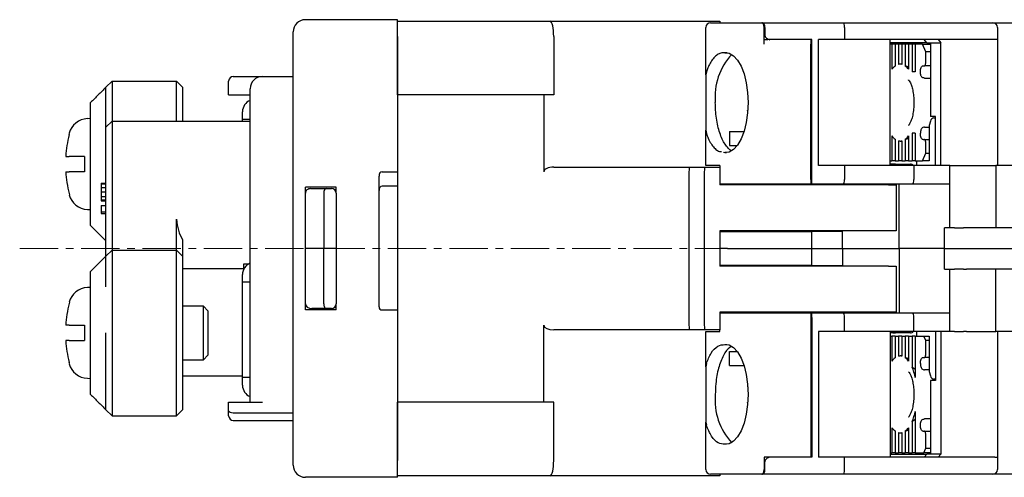
# Model space of a CAD drawing. Units: millimetres. Extents: x -256 to -40, y 40 to 170.
# Drawn here: x -256 to -192, y 138 to 168 of the extents above; entities that cross this region are included whole.
import ezdxf

# ---------------------------------------------------------------- set-up
doc = ezdxf.new("R2010")
doc.units = ezdxf.units.MM
doc.linetypes.add('CENTERX2', pattern=[4, 2.5, -0.5, 0.5, -0.5])
doc.layers.add('CENTER-ScaleR1', color=7, linetype='CENTERX2', lineweight=13)

msp = doc.modelspace()

# ---------------------------------------------------------------- linework, layer by layer
at = {"color": 7}
for p, q in [((-231.399, 167.564), (-237.399, 167.564)), ((-231.399, 166.564), (-231.399, 167.564)), ((-231.399, 167.464), (-221.438, 167.464)), ((-221.438, 167.464), (-210.399, 167.464)), ((-211.299, 163.968), (-211.299, 167.064)), ((-210.999, 167.364), (-208.266, 167.364)), ((-210.399, 167.464), (-210.399, 167.364)), ((-208.266, 167.364), (-208.086, 167.364)), ((-208.086, 167.364), (-207.654, 167.364)), ((-207.599, 167.364), (-207.654, 167.364)), ((-207.599, 167.364), (-202.325, 167.364)), ((-207.508, 165.964), (-207.508, 167.064)), ((-207.452, 167.064), (-207.452, 166.564)), ((-202.325, 167.364), (-192.599, 167.364)), ((-202.256, 167.064), (-202.256, 166.264)), ((-192.599, 167.364), (-190.999, 167.364)), ((-192.299, 167.064), (-192.299, 166.264)), ((-238.199, 166.564), (-238.199, 166.764)), ((-238.199, 138.764), (-238.199, 166.564)), ((-231.399, 162.664), (-231.399, 166.564)), ((-231.399, 166.464), (-231.399, 162.664)), ((-221.216, 166.464), (-221.216, 162.664)), ((-207.508, 166.264), (-207.265, 166.264)), ((-207.119, 166.264), (-207.265, 166.264)), ((-204.399, 166.264), (-207.119, 166.264)), ((-204.449, 166.264), (-204.449, 165.964)), ((-204.399, 157.164), (-204.399, 166.264)), ((-202.256, 166.264), (-203.966, 166.264)), ((-203.966, 158.064), (-203.966, 166.264)), ((-192.467, 166.264), (-202.256, 166.264)), ((-199.278, 158.064), (-199.278, 166.264)), ((-196.897, 166.064), (-197.077, 166.264)), ((-196.156, 166.264), (-195.976, 166.064)), ((-192.299, 166.264), (-192.467, 166.264)), ((-192.299, 166.264), (-192.299, 158.064)), ((-204.449, 157.164), (-204.449, 165.964)), ((-196.897, 166.064), (-199.278, 166.064)), ((-199.177, 165.964), (-199.278, 165.964)), ((-199.177, 165.964), (-199.177, 164.334)), ((-198.965, 165.964), (-199.177, 165.964)), ((-198.965, 165.964), (-198.965, 164.546)), ((-198.739, 165.964), (-198.965, 165.964)), ((-198.739, 165.964), (-198.739, 164.652)), ((-198.527, 165.964), (-198.739, 165.964)), ((-198.527, 165.964), (-198.527, 164.652)), ((-198.3, 165.964), (-198.527, 165.964)), ((-198.3, 165.964), (-198.3, 164.546)), ((-198.089, 165.964), (-198.3, 165.964)), ((-198.089, 165.964), (-198.089, 164.334)), ((-197.862, 165.964), (-198.089, 165.964)), ((-197.862, 165.964), (-197.862, 164.164)), ((-197.65, 165.964), (-197.862, 165.964)), ((-197.65, 165.964), (-197.65, 164.164)), ((-197.186, 165.964), (-197.65, 165.964)), ((-196.967, 165.464), (-197.186, 165.964)), ((-197.186, 165.964), (-196.673, 165.964)), ((-196.897, 166.064), (-196.656, 166.064)), ((-196.897, 166.064), (-196.656, 165.956)), ((-196.656, 166.064), (-195.976, 166.064)), ((-196.656, 166.064), (-196.656, 161.264)), ((-195.976, 158.064), (-195.976, 166.064)), ((-209.906, 165.409), (-210.062, 165.408)), ((-196.967, 164.764), (-196.967, 165.464)), ((-196.656, 165.464), (-196.967, 165.464)), ((-198.527, 164.664), (-198.633, 164.664)), ((-197.142, 164.564), (-197.055, 164.564)), ((-196.656, 164.564), (-197.055, 164.564)), ((-242.099, 163.864), (-240.199, 163.864)), ((-240.199, 163.864), (-238.199, 163.864)), ((-211.268, 164.17), (-211.299, 163.968)), ((-211.299, 163.968), (-211.299, 160.36)), ((-197.65, 164.164), (-197.862, 164.164)), ((-197.046, 163.764), (-196.656, 163.764)), ((-249.999, 163.564), (-250.399, 163.164)), ((-250.399, 163.064), (-250.399, 163.164)), ((-250.399, 162.964), (-250.399, 163.064)), ((-249.999, 163.564), (-249.999, 163.064)), ((-249.999, 163.564), (-245.799, 163.564)), ((-249.999, 163.064), (-249.999, 162.964)), ((-245.799, 163.064), (-245.799, 163.564)), ((-245.399, 163.164), (-245.799, 163.564)), ((-245.799, 162.964), (-245.799, 163.064)), ((-245.399, 163.164), (-245.399, 163.064)), ((-245.399, 163.064), (-245.399, 162.964)), ((-242.399, 162.664), (-242.399, 163.564)), ((-240.999, 142.664), (-240.999, 163.064)), ((-250.399, 160.564), (-250.399, 162.964)), ((-249.999, 162.964), (-249.999, 160.964)), ((-245.799, 160.964), (-245.799, 162.964)), ((-245.399, 162.964), (-245.399, 160.964)), ((-242.399, 162.664), (-240.999, 162.664)), ((-221.86, 162.664), (-231.399, 162.664)), ((-231.399, 162.664), (-231.399, 142.664)), ((-221.86, 162.664), (-221.86, 157.664)), ((-221.216, 162.664), (-221.86, 162.664)), ((-208.586, 162.736), (-208.594, 162.664)), ((-251.399, 158.164), (-251.399, 162.164)), ((-251.399, 161.13), (-251.609, 161.119)), ((-241.499, 161.064), (-241.499, 161.564)), ((-240.999, 161.064), (-241.499, 161.064)), ((-241.499, 160.964), (-241.499, 161.064)), ((-208.597, 161.663), (-208.59, 161.591)), ((-196.327, 161.264), (-196.656, 161.264)), ((-196.432, 161.164), (-196.388, 161.164)), ((-196.388, 161.164), (-196.329, 161.164)), ((-196.327, 158.064), (-196.327, 161.264)), ((-249.999, 160.964), (-250.399, 160.564)), ((-250.399, 160.447), (-250.399, 160.564)), ((-250.399, 157.615), (-250.399, 160.447)), ((-249.999, 160.964), (-249.999, 160.73)), ((-249.999, 160.964), (-240.999, 160.964)), ((-249.999, 160.73), (-249.999, 157.898)), ((-197.046, 160.564), (-196.73, 160.564)), ((-196.664, 160.964), (-196.743, 160.664)), ((-196.743, 160.664), (-196.743, 158.364)), ((-252.8, 160.078), (-252.776, 160.164)), ((-252.776, 160.164), (-252.794, 160.164)), ((-211.299, 160.36), (-211.268, 160.158)), ((-211.299, 158.064), (-211.299, 160.36)), ((-209.748, 160.293), (-208.811, 160.293)), ((-209.748, 160.293), (-209.748, 159.368)), ((-199.177, 159.994), (-199.177, 158.364)), ((-198.965, 159.782), (-198.965, 158.364)), ((-198.3, 159.782), (-198.3, 158.364)), ((-198.089, 159.994), (-198.089, 158.364)), ((-197.65, 160.164), (-197.862, 160.164)), ((-197.862, 160.164), (-197.862, 158.364)), ((-197.65, 160.164), (-197.65, 158.364)), ((-209.748, 159.368), (-209.25, 159.368)), ((-198.739, 159.676), (-198.739, 158.364)), ((-198.633, 159.664), (-198.527, 159.664)), ((-198.527, 159.676), (-198.527, 158.364)), ((-197.142, 159.764), (-197.055, 159.764)), ((-197.055, 159.764), (-196.743, 159.764)), ((-196.967, 158.864), (-196.967, 159.564)), ((-253.017, 158.664), (-252.8, 158.664)), ((-251.799, 158.664), (-251.799, 157.664)), ((-210.146, 158.94), (-210.062, 158.92)), ((-210.062, 158.92), (-209.953, 158.919)), ((-197.186, 158.364), (-196.967, 158.864)), ((-196.967, 158.864), (-196.743, 158.864)), ((-251.399, 155.164), (-251.399, 158.164)), ((-249.999, 157.898), (-249.999, 157.332)), ((-221.216, 157.964), (-212.369, 157.964)), ((-212.369, 157.964), (-211.369, 157.964)), ((-211.369, 157.964), (-210.399, 157.964)), ((-211.268, 158.064), (-211.299, 158.064)), ((-210.399, 158.064), (-211.268, 158.064)), ((-210.399, 158.064), (-210.399, 157.964)), ((-210.399, 157.964), (-210.399, 157.664)), ((-202.256, 158.064), (-203.966, 158.064)), ((-202.256, 158.064), (-202.256, 157.164)), ((-197.745, 158.064), (-202.256, 158.064)), ((-199.278, 158.364), (-199.177, 158.364)), ((-199.12, 158.164), (-199.278, 158.164)), ((-198.965, 158.364), (-199.177, 158.364)), ((-199.12, 158.164), (-198.065, 158.164)), ((-198.965, 158.364), (-198.739, 158.364)), ((-198.527, 158.364), (-198.739, 158.364)), ((-198.527, 158.364), (-198.3, 158.364)), ((-198.089, 158.364), (-198.3, 158.364)), ((-198.089, 158.364), (-197.862, 158.364)), ((-198.065, 158.164), (-197.962, 158.164)), ((-197.65, 158.364), (-197.862, 158.364)), ((-197.745, 158.064), (-197.745, 157.164)), ((-195.399, 158.064), (-197.745, 158.064)), ((-197.65, 158.364), (-197.186, 158.364)), ((-197.576, 158.364), (-197.576, 158.064)), ((-197.006, 158.364), (-197.186, 158.364)), ((-196.743, 158.364), (-197.006, 158.364)), ((-195.399, 154.014), (-195.399, 158.064)), ((-195.399, 158.064), (-195.099, 158.064)), ((-195.099, 158.064), (-194.499, 158.064)), ((-194.499, 158.064), (-194.319, 158.064)), ((-194.319, 158.064), (-192.399, 158.064)), ((-192.399, 158.064), (-192.399, 154.014)), ((-190.399, 158.064), (-192.399, 158.064)), ((-253.017, 157.664), (-252.8, 157.664)), ((-250.399, 157.332), (-250.399, 157.615)), ((-250.399, 154.564), (-250.399, 157.332)), ((-249.999, 157.332), (-249.999, 154.564)), ((-232.599, 148.864), (-232.599, 157.381)), ((-232.399, 157.664), (-231.399, 157.664)), ((-212.399, 157.664), (-212.399, 147.664)), ((-211.399, 157.664), (-211.399, 147.664)), ((-210.399, 157.664), (-210.399, 156.814)), ((-204.399, 157.464), (-204.449, 157.464)), ((-204.449, 157.364), (-204.399, 157.364)), ((-250.699, 156.915), (-250.399, 156.915)), ((-250.699, 156.915), (-250.699, 156.866)), ((-250.699, 156.866), (-250.399, 156.866)), ((-250.699, 156.866), (-250.699, 156.64)), ((-250.699, 156.64), (-250.399, 156.64)), ((-250.699, 156.64), (-250.699, 156.345)), ((-235.399, 156.664), (-237.399, 156.664)), ((-237.399, 148.664), (-237.399, 156.664)), ((-235.399, 156.264), (-235.399, 156.664)), ((-231.399, 156.714), (-232.399, 156.714)), ((-208.266, 156.864), (-210.399, 156.864)), ((-199.399, 156.814), (-210.399, 156.814)), ((-208.086, 156.864), (-208.266, 156.864)), ((-204.449, 156.864), (-208.086, 156.864)), ((-207.899, 156.814), (-207.899, 156.864)), ((-205.754, 156.814), (-205.754, 156.864)), ((-204.449, 157.164), (-204.449, 156.864)), ((-204.399, 156.864), (-204.449, 156.864)), ((-204.399, 156.864), (-204.399, 157.164)), ((-202.325, 156.864), (-204.399, 156.864)), ((-202.399, 156.814), (-202.399, 156.864)), ((-197.814, 156.864), (-202.325, 156.864)), ((-199.399, 156.814), (-198.899, 156.814)), ((-198.899, 156.814), (-198.899, 153.814)), ((-198.699, 152.664), (-198.699, 156.864)), ((-195.399, 156.864), (-197.814, 156.864)), ((-252.8, 156.25), (-252.776, 156.164)), ((-252.776, 156.164), (-252.794, 156.164)), ((-250.699, 156.345), (-250.399, 156.345)), ((-250.699, 156.345), (-250.699, 156.051)), ((-250.699, 156.051), (-250.399, 156.051)), ((-250.699, 156.051), (-250.699, 155.825)), ((-237.049, 156.564), (-236.029, 156.564)), ((-236.199, 156.264), (-236.199, 152.664)), ((-236.029, 156.564), (-235.699, 156.564)), ((-235.399, 156.264), (-235.399, 152.664)), ((-250.699, 155.825), (-250.399, 155.825)), ((-250.699, 155.825), (-250.699, 155.776)), ((-250.699, 155.776), (-250.399, 155.776)), ((-250.699, 155.461), (-250.399, 155.461)), ((-251.609, 155.209), (-251.382, 155.197)), ((-251.399, 154.164), (-251.399, 155.164)), ((-250.699, 155.059), (-250.399, 155.059)), ((-250.699, 155.059), (-250.699, 154.941)), ((-250.699, 154.941), (-250.399, 154.941)), ((-250.399, 152.164), (-250.399, 154.564)), ((-249.999, 154.564), (-249.999, 152.564)), ((-245.799, 152.564), (-245.799, 154.564)), ((-195.749, 152.664), (-195.749, 154.014)), ((-195.399, 154.014), (-195.749, 154.014)), ((-195.099, 154.014), (-195.399, 154.014)), ((-195.099, 154.014), (-194.499, 154.014)), ((-194.319, 154.014), (-194.499, 154.014)), ((-192.399, 154.014), (-194.319, 154.014)), ((-183.399, 154.014), (-192.399, 154.014)), ((-199.399, 153.814), (-210.399, 153.814)), ((-210.399, 153.814), (-210.399, 151.514)), ((-210.399, 153.764), (-209.899, 153.764)), ((-209.899, 153.764), (-204.399, 153.764)), ((-207.899, 153.764), (-207.899, 153.814)), ((-205.754, 153.764), (-205.754, 153.814)), ((-204.399, 152.664), (-204.399, 153.764)), ((-202.399, 153.764), (-204.399, 153.764)), ((-202.399, 153.764), (-202.399, 153.814)), ((-202.399, 152.664), (-202.399, 153.764)), ((-198.899, 153.814), (-199.399, 153.814)), ((-245.399, 153.237), (-245.399, 152.164)), ((-250.399, 152.164), (-249.999, 152.564)), ((-250.399, 152.064), (-250.399, 152.164)), ((-249.999, 152.564), (-249.999, 152.064)), ((-249.999, 152.564), (-245.799, 152.564)), ((-245.799, 152.064), (-245.799, 152.564)), ((-245.399, 152.164), (-245.799, 152.564)), ((-245.399, 152.164), (-245.399, 152.064)), ((-236.199, 152.664), (-237.399, 152.664)), ((-235.399, 152.664), (-236.199, 152.664)), ((-236.199, 149.064), (-236.199, 152.664)), ((-235.399, 152.664), (-235.399, 149.064)), ((-209.899, 152.664), (-210.399, 152.664)), ((-209.899, 152.664), (-204.399, 152.664)), ((-204.399, 152.664), (-202.399, 152.664)), ((-204.399, 151.564), (-204.399, 152.664)), ((-202.399, 152.664), (-198.699, 152.664)), ((-202.399, 152.664), (-202.399, 151.564)), ((-195.749, 152.664), (-198.699, 152.664)), ((-198.699, 152.664), (-198.699, 148.464)), ((-195.749, 152.664), (-190.399, 152.664)), ((-195.749, 151.314), (-195.749, 152.664)), ((-250.399, 150.164), (-250.399, 152.064)), ((-249.999, 152.064), (-249.999, 142.264)), ((-245.799, 142.264), (-245.799, 152.064)), ((-245.399, 152.064), (-245.399, 142.264)), ((-241.399, 151.364), (-241.399, 151.664)), ((-241.399, 151.664), (-241.086, 151.664)), ((-209.899, 151.564), (-210.399, 151.564)), ((-199.399, 151.514), (-210.399, 151.514)), ((-204.399, 151.564), (-209.899, 151.564)), ((-207.899, 151.564), (-207.899, 151.514)), ((-205.754, 151.564), (-205.754, 151.514)), ((-204.399, 151.564), (-202.399, 151.564)), ((-202.399, 151.564), (-202.399, 151.514)), ((-199.399, 151.514), (-198.899, 151.514)), ((-198.899, 151.514), (-198.899, 148.514)), ((-251.399, 150.164), (-251.399, 151.164)), ((-245.399, 151.364), (-241.399, 151.364)), ((-241.499, 150.464), (-241.499, 150.964)), ((-241.399, 151.364), (-241.391, 151.364)), ((-195.749, 151.314), (-195.399, 151.314)), ((-195.399, 147.264), (-195.399, 151.314)), ((-195.399, 151.314), (-195.099, 151.314)), ((-194.499, 151.314), (-195.099, 151.314)), ((-194.499, 151.314), (-194.319, 151.314)), ((-192.399, 151.314), (-194.319, 151.314)), ((-192.399, 147.264), (-192.399, 151.314)), ((-183.399, 151.314), (-192.399, 151.314)), ((-251.399, 147.164), (-251.399, 150.164)), ((-240.999, 150.464), (-241.499, 150.464)), ((-241.499, 144.264), (-241.499, 150.464)), ((-251.382, 150.131), (-251.609, 150.119)), ((-252.776, 149.164), (-252.8, 149.078)), ((-244.049, 148.914), (-245.399, 148.914)), ((-243.749, 148.614), (-244.049, 148.914)), ((-244.049, 145.414), (-244.049, 148.914)), ((-235.399, 148.664), (-235.399, 149.064)), ((-243.749, 148.614), (-243.749, 145.714)), ((-235.399, 148.664), (-237.399, 148.664)), ((-236.074, 148.764), (-236.974, 148.764)), ((-235.699, 148.764), (-236.074, 148.764)), ((-232.399, 148.664), (-231.399, 148.664)), ((-199.399, 148.514), (-210.399, 148.514)), ((-210.399, 148.514), (-210.399, 147.664)), ((-210.399, 148.464), (-208.266, 148.464)), ((-208.266, 148.464), (-208.086, 148.464)), ((-208.086, 148.464), (-204.449, 148.464)), ((-207.899, 148.514), (-207.899, 148.464)), ((-205.754, 148.514), (-205.754, 148.464)), ((-204.449, 148.464), (-204.399, 148.464)), ((-204.449, 148.464), (-204.449, 148.164)), ((-204.399, 148.464), (-202.325, 148.464)), ((-204.399, 148.164), (-204.399, 148.464)), ((-202.399, 148.514), (-202.399, 148.464)), ((-202.325, 148.464), (-197.814, 148.464)), ((-198.899, 148.514), (-199.399, 148.514)), ((-197.814, 148.464), (-195.399, 148.464)), ((-252.8, 147.664), (-253.017, 147.664)), ((-251.799, 147.664), (-251.799, 146.664)), ((-221.86, 142.664), (-221.86, 147.664)), ((-210.399, 147.664), (-210.399, 147.364)), ((-204.449, 148.164), (-204.449, 139.064)), ((-204.399, 147.964), (-204.449, 147.964)), ((-204.449, 147.864), (-204.399, 147.864)), ((-204.399, 148.164), (-204.399, 139.064)), ((-202.256, 147.264), (-202.256, 148.164)), ((-197.745, 147.264), (-197.745, 148.164)), ((-251.399, 143.164), (-251.399, 147.164)), ((-250.399, 142.264), (-250.399, 147.164)), ((-212.369, 147.364), (-221.216, 147.364)), ((-211.369, 147.364), (-212.369, 147.364)), ((-210.399, 147.364), (-211.369, 147.364)), ((-211.299, 144.968), (-211.299, 147.264)), ((-211.299, 147.264), (-211.268, 147.264)), ((-211.268, 147.264), (-210.399, 147.264)), ((-210.399, 147.264), (-210.399, 147.364)), ((-202.256, 147.264), (-203.966, 147.264)), ((-203.966, 147.264), (-203.966, 139.064)), ((-197.745, 147.264), (-202.256, 147.264)), ((-199.278, 147.264), (-199.278, 139.064)), ((-199.12, 147.164), (-199.278, 147.164)), ((-199.278, 146.964), (-199.177, 146.964)), ((-199.177, 146.964), (-199.177, 145.334)), ((-198.965, 146.964), (-199.177, 146.964)), ((-198.065, 147.164), (-199.12, 147.164)), ((-198.965, 146.964), (-198.965, 145.546)), ((-198.965, 146.964), (-198.739, 146.964)), ((-198.739, 146.964), (-198.739, 145.652)), ((-198.527, 146.964), (-198.739, 146.964)), ((-198.527, 146.964), (-198.527, 145.652)), ((-198.527, 146.964), (-198.3, 146.964)), ((-198.3, 146.964), (-198.3, 145.546)), ((-198.089, 146.964), (-198.3, 146.964)), ((-198.089, 146.964), (-198.089, 145.334)), ((-198.089, 146.964), (-197.862, 146.964)), ((-197.962, 147.164), (-198.065, 147.164)), ((-197.862, 146.964), (-197.862, 144.941)), ((-197.65, 146.964), (-197.862, 146.964)), ((-195.399, 147.264), (-197.745, 147.264)), ((-197.65, 146.964), (-197.65, 144.271)), ((-197.65, 146.964), (-197.098, 146.964)), ((-197.576, 147.264), (-197.576, 146.964)), ((-196.967, 146.664), (-197.098, 146.964)), ((-197.098, 146.964), (-196.919, 146.964)), ((-196.919, 146.964), (-196.743, 146.964)), ((-196.743, 146.964), (-196.743, 144.664)), ((-196.327, 147.264), (-196.327, 144.064)), ((-195.976, 147.264), (-195.976, 139.264)), ((-195.099, 147.264), (-195.399, 147.264)), ((-195.099, 147.264), (-194.499, 147.264)), ((-194.319, 147.264), (-194.499, 147.264)), ((-194.319, 147.264), (-192.399, 147.264)), ((-190.399, 147.264), (-192.399, 147.264)), ((-192.299, 147.264), (-192.299, 139.064)), ((-252.8, 146.664), (-253.017, 146.664)), ((-210.062, 146.408), (-209.941, 146.409)), ((-196.967, 145.764), (-196.967, 146.664)), ((-196.743, 146.664), (-196.967, 146.664)), ((-244.049, 145.414), (-243.749, 145.714)), ((-209.748, 145.96), (-209.25, 145.96)), ((-209.748, 145.035), (-209.748, 145.96)), ((-198.527, 145.664), (-198.633, 145.664)), ((-252.776, 145.164), (-252.8, 145.25)), ((-245.399, 145.414), (-244.049, 145.414)), ((-211.268, 145.17), (-211.299, 144.968)), ((-209.748, 145.035), (-208.811, 145.035)), ((-197.142, 145.564), (-197.055, 145.564)), ((-196.743, 145.564), (-197.055, 145.564)), ((-211.299, 144.968), (-211.299, 141.36)), ((-196.73, 144.764), (-197.046, 144.764)), ((-196.743, 144.664), (-196.664, 144.364)), ((-251.609, 144.209), (-251.399, 144.198)), ((-245.399, 144.364), (-241.499, 144.364)), ((-240.999, 144.264), (-241.499, 144.264)), ((-241.499, 143.764), (-241.499, 144.264)), ((-196.656, 144.064), (-196.656, 139.264)), ((-196.327, 144.064), (-196.656, 144.064)), ((-196.388, 144.164), (-196.432, 144.164)), ((-196.329, 144.164), (-196.388, 144.164)), ((-208.586, 143.736), (-208.594, 143.664)), ((-242.399, 142.088), (-242.399, 142.664)), ((-242.399, 142.664), (-242.099, 142.664)), ((-242.099, 142.664), (-240.199, 142.664)), ((-231.399, 138.764), (-231.399, 142.664)), ((-221.86, 142.664), (-231.399, 142.664)), ((-231.399, 142.664), (-231.399, 138.864)), ((-221.216, 142.664), (-221.86, 142.664)), ((-221.216, 138.864), (-221.216, 142.664)), ((-208.597, 142.664), (-208.587, 142.564)), ((-250.399, 142.164), (-250.399, 142.264)), ((-250.399, 142.164), (-249.999, 141.764)), ((-249.999, 142.264), (-249.999, 141.764)), ((-245.799, 141.764), (-245.799, 142.264)), ((-245.399, 142.164), (-245.799, 141.764)), ((-245.399, 142.264), (-245.399, 142.164)), ((-242.399, 141.764), (-242.399, 142.088)), ((-242.099, 141.964), (-238.199, 141.964)), ((-197.65, 142.057), (-197.65, 139.364)), ((-249.999, 141.764), (-245.799, 141.764)), ((-242.099, 141.464), (-238.199, 141.464)), ((-211.299, 141.36), (-211.268, 141.158)), ((-211.299, 138.264), (-211.299, 141.36)), ((-197.862, 141.387), (-197.862, 139.364)), ((-196.656, 141.564), (-197.046, 141.564)), ((-199.177, 140.994), (-199.177, 139.364)), ((-198.965, 140.782), (-198.965, 139.364)), ((-198.739, 140.676), (-198.739, 139.364)), ((-198.633, 140.664), (-198.527, 140.664)), ((-198.527, 140.676), (-198.527, 139.364)), ((-198.3, 140.782), (-198.3, 139.364)), ((-198.089, 140.994), (-198.089, 139.364)), ((-197.142, 140.764), (-197.055, 140.764)), ((-197.055, 140.764), (-196.656, 140.764)), ((-196.967, 139.664), (-196.967, 140.564)), ((-209.953, 139.919), (-210.062, 139.92)), ((-199.278, 139.364), (-199.177, 139.364)), ((-199.278, 139.264), (-196.897, 139.264)), ((-198.965, 139.364), (-199.177, 139.364)), ((-198.965, 139.364), (-198.739, 139.364)), ((-198.527, 139.364), (-198.739, 139.364)), ((-198.527, 139.364), (-198.3, 139.364)), ((-198.089, 139.364), (-198.3, 139.364)), ((-198.089, 139.364), (-197.862, 139.364)), ((-197.65, 139.364), (-197.862, 139.364)), ((-197.65, 139.364), (-197.098, 139.364)), ((-197.098, 139.364), (-196.967, 139.664)), ((-196.673, 139.364), (-197.098, 139.364)), ((-197.077, 139.064), (-196.897, 139.264)), ((-196.967, 139.664), (-196.656, 139.664)), ((-196.656, 139.372), (-196.897, 139.264)), ((-196.656, 139.264), (-196.897, 139.264)), ((-195.976, 139.264), (-196.656, 139.264)), ((-195.976, 139.264), (-196.156, 139.064)), ((-238.199, 138.564), (-238.199, 138.764)), ((-231.399, 137.764), (-231.399, 138.764)), ((-204.449, 139.064), (-207.508, 139.064)), ((-207.508, 139.064), (-207.508, 138.264)), ((-207.452, 138.264), (-207.452, 138.764)), ((-204.399, 139.064), (-207.119, 139.064)), ((-202.256, 139.064), (-203.966, 139.064)), ((-202.256, 138.264), (-202.256, 139.064)), ((-192.467, 139.064), (-202.256, 139.064)), ((-192.467, 139.064), (-192.299, 139.064)), ((-192.299, 139.064), (-192.299, 138.264)), ((-208.266, 137.964), (-210.999, 137.964)), ((-210.399, 137.964), (-210.399, 137.864)), ((-208.086, 137.964), (-208.266, 137.964)), ((-207.654, 137.964), (-208.086, 137.964)), ((-207.654, 137.964), (-207.599, 137.964)), ((-202.325, 137.964), (-207.599, 137.964)), ((-192.599, 137.964), (-202.325, 137.964)), ((-190.999, 137.964), (-192.599, 137.964)), ((-231.399, 137.764), (-237.399, 137.764)), ((-221.438, 137.864), (-231.399, 137.864)), ((-210.399, 137.864), (-221.438, 137.864))]:
    msp.add_line(p, q, dxfattribs=at)
at = {"color": 7, "flags": 128}
for points in [[(-210.062, 165.408), (-209.772, 165.38), (-209.491, 165.219), (-209.23, 164.932), (-209, 164.53), (-208.81, 164.03), (-208.668, 163.453), (-208.581, 162.822), (-208.552, 162.164), (-208.581, 161.506), (-208.668, 160.875), (-208.81, 160.298), (-209, 159.798), (-209.23, 159.396), (-209.491, 159.108), (-209.772, 158.947), (-210.062, 158.92)], [(-197.318, 164.164), (-197.314, 164.242), (-197.304, 164.317), (-197.288, 164.386), (-197.266, 164.447), (-197.24, 164.496), (-197.209, 164.533), (-197.177, 164.556), (-197.142, 164.564)], [(-197.055, 164.564), (-197.038, 164.568), (-197.021, 164.579), (-197.006, 164.598), (-196.993, 164.622), (-196.982, 164.653), (-196.974, 164.687), (-196.969, 164.725), (-196.967, 164.764)], [(-197.142, 159.764), (-197.177, 159.772), (-197.209, 159.794), (-197.24, 159.831), (-197.266, 159.881), (-197.288, 159.942), (-197.304, 160.011), (-197.314, 160.086), (-197.318, 160.164)], [(-196.967, 159.564), (-196.969, 159.603), (-196.974, 159.64), (-196.982, 159.675), (-196.993, 159.705), (-197.006, 159.73), (-197.021, 159.749), (-197.038, 159.76), (-197.055, 159.764)], [(-251.399, 154.164), (-250.899, 153.664), (-250.399, 153.164)], [(-250.399, 152.164), (-250.899, 151.664), (-251.399, 151.164)], [(-210.062, 146.408), (-209.772, 146.38), (-209.491, 146.219), (-209.23, 145.932), (-209, 145.53), (-208.81, 145.03), (-208.668, 144.453), (-208.581, 143.822), (-208.552, 143.164), (-208.581, 142.506), (-208.668, 141.875), (-208.81, 141.298), (-209, 140.798), (-209.23, 140.396), (-209.491, 140.108), (-209.772, 139.947), (-210.062, 139.92)], [(-197.055, 145.564), (-197.038, 145.568), (-197.021, 145.579), (-197.006, 145.598), (-196.993, 145.622), (-196.982, 145.653), (-196.974, 145.687), (-196.969, 145.725), (-196.967, 145.764)], [(-197.318, 145.164), (-197.314, 145.242), (-197.304, 145.317), (-197.288, 145.386), (-197.266, 145.447), (-197.24, 145.496), (-197.209, 145.533), (-197.177, 145.556), (-197.142, 145.564)], [(-197.142, 140.764), (-197.177, 140.772), (-197.209, 140.794), (-197.24, 140.831), (-197.266, 140.881), (-197.288, 140.942), (-197.304, 141.011), (-197.314, 141.086), (-197.318, 141.164)], [(-196.967, 140.564), (-196.969, 140.603), (-196.974, 140.64), (-196.982, 140.675), (-196.993, 140.705), (-197.006, 140.73), (-197.021, 140.749), (-197.038, 140.76), (-197.055, 140.764)]]:
    msp.add_lwpolyline(points, dxfattribs=at)
at = {"color": 7}
for centre, radius, start, end in [((-237.399, 166.764), 0.8, 90, 180), ((-210.999, 167.064), 0.3, 90, 180), ((-192.599, 167.064), 0.3, 0, 90), ((-206.666, 162.556), 4.035, 136.99214, 185.5842), ((-198.338, 163.708), 1.047, 126.83718, 143.2915), ((-198.633, 164.178), 0.486, 77.41944, 102.58056), ((-198.928, 163.708), 1.047, 36.70868, 53.16314), ((-242.099, 163.564), 0.3, 90, 180), ((-240.199, 163.064), 0.8, 90, 180), ((-240.699, 161.564), 0.8, 112.02431, 180), ((-251.541, 159.821), 1.3, 93, 164.67071), ((-245.049, 158.164), 7.984, 166.13057, 176.40965), ((-198.338, 160.62), 1.047, 216.70882, 233.16263), ((-198.928, 160.62), 1.047, 306.83705, 323.291), ((-198.633, 160.15), 0.486, 257.42004, 282.57996), ((-197.962, 157.964), 0.2, 30, 90), ((-245.049, 158.164), 7.984, 183.59035, 193.86943), ((-251.541, 156.507), 1.3, 195.33472, 267), ((-235.699, 156.264), 0.3, 0, 90), ((-240.699, 150.964), 0.8, 112.02431, 180), ((-251.541, 148.821), 1.3, 93, 164.67071), ((-245.049, 147.164), 7.984, 166.13057, 176.40965), ((-235.699, 149.064), 0.3, 270, 0), ((-232.399, 148.864), 0.2, 180, 270), ((-197.962, 147.364), 0.2, 270, 330), ((-245.049, 147.164), 7.984, 183.59035, 193.86943), ((-198.633, 145.178), 0.486, 77.42004, 102.57996), ((-251.541, 145.507), 1.3, 195.33472, 267), ((-198.338, 144.708), 1.047, 126.83737, 143.29118), ((-198.928, 144.708), 1.047, 36.709, 53.16295), ((-201.064, 143.56), 3.487, 11.76193, 23.3198), ((-240.699, 143.764), 0.8, 180, 247.97569), ((-206.666, 142.771), 4.035, 174.4158, 223.00786), ((-201.064, 142.767), 3.487, 336.68009, 348.23818), ((-242.099, 141.764), 0.3, 180, 270), ((-198.338, 141.62), 1.047, 216.7085, 233.16282), ((-198.633, 141.15), 0.486, 257.41944, 282.58056), ((-198.928, 141.62), 1.047, 306.83686, 323.29132), ((-237.399, 138.564), 0.8, 180, 270), ((-210.999, 138.264), 0.3, 180, 270), ((-192.599, 138.264), 0.3, 270, 0)]:
    msp.add_arc(centre, radius, start, end, dxfattribs=at)
for centre, major_axis, ratio, start_param, end_param in [((-221.438, 166.464), (0, 1), 0.221695, 4.712389, 6.283185), ((-207.654, 167.064), (0, 0.3), 0.487733, 4.712389, 6.283185), ((-207.599, 167.064), (0, 0.3), 0.487733, 4.712389, 6.283185), ((-202.325, 167.064), (0, 0.3), 0.230868, 4.712389, 6.283185), ((-207.119, 166.564), (0.334, 0), 0.898794, 3.141593, 4.712389), ((-199.315, 162.164), (3.343, 0), 0.747851, 1.18994, 1.262504), ((-196.485, 160.964), (0.137, 0.172), 0.743652, 0.532917, 2.103713), ((-199.315, 162.164), (3.343, 0), 0.747851, 5.020681, 5.093245), ((-221.216, 157.664), (0.643, 0), 0.466308, 1.570796, 3.141593), ((-212.369, 157.664), (0, 0.3), 0.09902, 0, 1.570796), ((-211.369, 157.664), (0, 0.3), 0.09902, 0, 1.570796), ((-199.12, 157.964), (0.695, 0), 0.287963, 0.523599, 1.570796), ((-232.399, 157.381), (0, -0.283), 0.707107, 3.141593, 4.712389), ((-232.399, 156.431), (0, -0.283), 0.707107, 3.141593, 4.712389), ((-202.325, 157.164), (0, 0.3), 0.230868, 3.141593, 4.712389), ((-197.814, 157.164), (0, 0.3), 0.230868, 3.141593, 4.712389), ((-237.049, 156.264), (0.35, 0), 0.857493, 1.570796, 3.141593), ((-236.029, 156.264), (0, 0.3), 0.56619, 0, 1.570796), ((-236.974, 149.064), (-0.424, 0), 0.707107, 0, 1.570796), ((-236.074, 149.064), (0, 0.3), 0.414214, 1.570796, 3.141593), ((-202.325, 148.164), (0, 0.3), 0.230868, 4.712389, 6.283185), ((-197.814, 148.164), (0, 0.3), 0.230868, 4.712389, 6.283185), ((-221.216, 147.664), (0.643, 0), 0.466308, 3.141593, 4.712389), ((-212.369, 147.664), (0, 0.3), 0.09902, 1.570796, 3.141593), ((-211.369, 147.664), (0, 0.3), 0.09902, 1.570796, 3.141593), ((-199.12, 147.364), (0.695, 0), 0.287963, 4.712389, 5.759587), ((-199.315, 143.164), (3.343, 0), 0.747851, 1.18994, 1.262504), ((-200.213, 143.164), (3.343, 0), 0.747851, 0.689262, 0.790582), ((-196.485, 144.364), (-0.137, 0.172), 0.743652, 1.037879, 2.608676), ((-242.099, 142.088), (0.3, 0), 0.414214, 3.141593, 4.712389), ((-200.213, 143.164), (3.343, 0), 0.747851, 5.492603, 5.593924), ((-199.315, 143.164), (3.343, 0), 0.747851, 5.020681, 5.093245), ((-221.438, 138.864), (0, 1), 0.221695, 3.141593, 4.712389), ((-207.119, 138.764), (0.334, 0), 0.898794, 1.570796, 3.141593), ((-207.654, 138.264), (0, 0.3), 0.487733, 3.141593, 4.712389), ((-207.599, 138.264), (0, 0.3), 0.487733, 3.141593, 4.712389), ((-202.325, 138.264), (0, 0.3), 0.230868, 3.141593, 4.712389)]:
    msp.add_ellipse(centre, major_axis=major_axis, ratio=ratio, start_param=start_param, end_param=end_param, dxfattribs=at)
for points, knots in [([(-210.062, 165.408), (-210.089, 165.411), (-210.195, 165.421), (-210.38, 165.385), (-210.611, 165.253), (-210.829, 165.035), (-211.016, 164.755), (-211.162, 164.46), (-211.236, 164.258), (-211.268, 164.17)], [0, 0, 0, 0, 0.0594275, 0.2315881, 0.4037496, 0.5759107, 0.748072, 0.8909088, 1, 1, 1, 1]), ([(-198.088, 163.637), (-198.089, 163.638), (-198.103, 163.646), (-198.05, 163.601), (-197.971, 163.458), (-197.875, 163.214), (-197.796, 162.886), (-197.744, 162.493), (-197.732, 162.066), (-197.764, 161.642), (-197.834, 161.259), (-197.93, 160.962), (-198.02, 160.774), (-198.089, 160.69), (-198.082, 160.696), (-198.079, 160.698)], [0, 0, 0, 0, 0.0073069, 0.0836694, 0.1610994, 0.2435936, 0.332157, 0.425337, 0.5212114, 0.6179859, 0.7136343, 0.80634, 0.885456, 0.9600961, 1, 1, 1, 1]), ([(-197.046, 163.764), (-197.082, 163.767), (-197.153, 163.774), (-197.233, 163.833), (-197.285, 163.925), (-197.313, 164.039), (-197.316, 164.123), (-197.318, 164.164)], [0, 0, 0, 0, 0.206856, 0.41438, 0.609679, 0.808284, 1, 1, 1, 1]), ([(-250.399, 163.164), (-250.565, 162.997), (-250.899, 162.664), (-251.232, 162.331), (-251.399, 162.164)], [0, 0, 0, 0, 0.5, 1, 1, 1, 1]), ([(-209.663, 159.058), (-209.686, 159.071), (-209.785, 159.126), (-209.949, 159.31), (-210.147, 159.605), (-210.32, 159.978), (-210.464, 160.409), (-210.575, 160.889), (-210.649, 161.404), (-210.679, 161.835), (-210.681, 162.089), (-210.682, 162.164)], [0, 0, 0, 0, 0.037763, 0.167555, 0.297347, 0.427139, 0.556931, 0.686722, 0.816514, 0.946306, 1, 1, 1, 1]), ([(-197.046, 160.564), (-197.062, 160.563), (-197.119, 160.561), (-197.199, 160.528), (-197.266, 160.447), (-197.303, 160.339), (-197.316, 160.24), (-197.317, 160.18), (-197.318, 160.164)], [0, 0, 0, 0, 0.093017, 0.324473, 0.525612, 0.721109, 0.924534, 1, 1, 1, 1]), ([(-211.268, 160.158), (-211.228, 160.05), (-211.137, 159.804), (-210.965, 159.484), (-210.76, 159.216), (-210.528, 158.999), (-210.359, 158.981), (-210.269, 158.971)], [0, 0, 0, 0, 0.16016, 0.36344, 0.566721, 0.770001, 1, 1, 1, 1]), ([(-251.799, 158.664), (-251.892, 158.664), (-252.125, 158.664), (-252.447, 158.664), (-252.692, 158.664), (-252.768, 158.664), (-252.8, 158.664)], [0, 0, 0, 0, 0.197882, 0.491317, 0.786944, 1, 1, 1, 1]), ([(-251.799, 157.664), (-251.892, 157.664), (-252.125, 157.664), (-252.447, 157.664), (-252.692, 157.664), (-252.768, 157.664), (-252.8, 157.664)], [0, 0, 0, 0, 0.197882, 0.491317, 0.786944, 1, 1, 1, 1]), ([(-250.699, 155.461), (-250.699, 155.374), (-250.699, 155.252), (-250.699, 155.108), (-250.699, 155.075), (-250.699, 155.059)], [0, 0, 0, 0, 0.5607231, 0.780979, 1, 1, 1, 1]), ([(-245.799, 154.564), (-245.772, 154.32), (-245.722, 153.853), (-245.503, 153.437), (-245.399, 153.237)], [0, 0, 0, 0, 0.520717, 1, 1, 1, 1]), ([(-252.794, 149.164), (-252.794, 149.164), (-252.803, 149.164), (-252.789, 149.164), (-252.776, 149.164)], [0, 0, 0, 0, 0.000879, 1, 1, 1, 1]), ([(-252.8, 147.664), (-252.758, 147.664), (-252.668, 147.664), (-252.377, 147.664), (-252.061, 147.664), (-251.858, 147.664), (-251.799, 147.664)], [0, 0, 0, 0, 0.26587, 0.574718, 0.874345, 1, 1, 1, 1]), ([(-252.8, 146.664), (-252.758, 146.664), (-252.668, 146.664), (-252.377, 146.664), (-252.061, 146.664), (-251.858, 146.664), (-251.799, 146.664)], [0, 0, 0, 0, 0.26587, 0.574718, 0.874345, 1, 1, 1, 1]), ([(-211.268, 145.17), (-211.17, 145.408), (-210.961, 145.913), (-210.532, 146.368), (-210.217, 146.395), (-210.062, 146.408)], [0, 0, 0, 0, 0.312976, 0.662229, 1, 1, 1, 1]), ([(-209.625, 146.269), (-209.662, 146.257), (-209.858, 146.191), (-210.169, 145.72), (-210.492, 144.909), (-210.659, 143.994), (-210.675, 143.397), (-210.682, 143.164)], [0, 0, 0, 0, 0.061251, 0.319078, 0.576904, 0.83473, 1, 1, 1, 1]), ([(-252.794, 145.164), (-252.794, 145.164), (-252.8, 145.164), (-252.788, 145.164), (-252.776, 145.164)], [0, 0, 0, 0, 0.00167, 1, 1, 1, 1]), ([(-197.318, 145.164), (-197.316, 145.119), (-197.312, 145.029), (-197.28, 144.91), (-197.222, 144.822), (-197.142, 144.771), (-197.077, 144.766), (-197.046, 144.764)], [0, 0, 0, 0, 0.20832, 0.416695, 0.622788, 0.820502, 1, 1, 1, 1]), ([(-198.088, 144.637), (-198.089, 144.638), (-198.103, 144.646), (-198.05, 144.601), (-197.971, 144.458), (-197.875, 144.214), (-197.796, 143.886), (-197.744, 143.493), (-197.732, 143.066), (-197.764, 142.642), (-197.834, 142.259), (-197.93, 141.962), (-198.02, 141.774), (-198.089, 141.69), (-198.082, 141.696), (-198.079, 141.698)], [0, 0, 0, 0, 0.007307, 0.083669, 0.161099, 0.243594, 0.332157, 0.425337, 0.521211, 0.617986, 0.713634, 0.80634, 0.885456, 0.960096, 1, 1, 1, 1]), ([(-251.399, 143.164), (-251.232, 142.997), (-250.899, 142.664), (-250.565, 142.33), (-250.399, 142.164)], [0, 0, 0, 0, 0.5, 1, 1, 1, 1]), ([(-197.318, 141.164), (-197.316, 141.209), (-197.312, 141.298), (-197.28, 141.418), (-197.222, 141.506), (-197.142, 141.556), (-197.077, 141.561), (-197.046, 141.564)], [0, 0, 0, 0, 0.2083197, 0.416696, 0.6227874, 0.8205023, 1, 1, 1, 1]), ([(-210.062, 139.92), (-210.206, 139.93), (-210.509, 139.951), (-210.943, 140.382), (-211.161, 140.902), (-211.268, 141.158)], [0, 0, 0, 0, 0.313338, 0.662591, 1, 1, 1, 1])]:
    msp.add_open_spline(points, degree=3, knots=knots, dxfattribs=at)
at = {"layer": 'CENTER-ScaleR1'}
msp.add_line((-256.017, 152.664), (-115.056, 152.664), dxfattribs=at)

doc.saveas('drawing.dxf')
